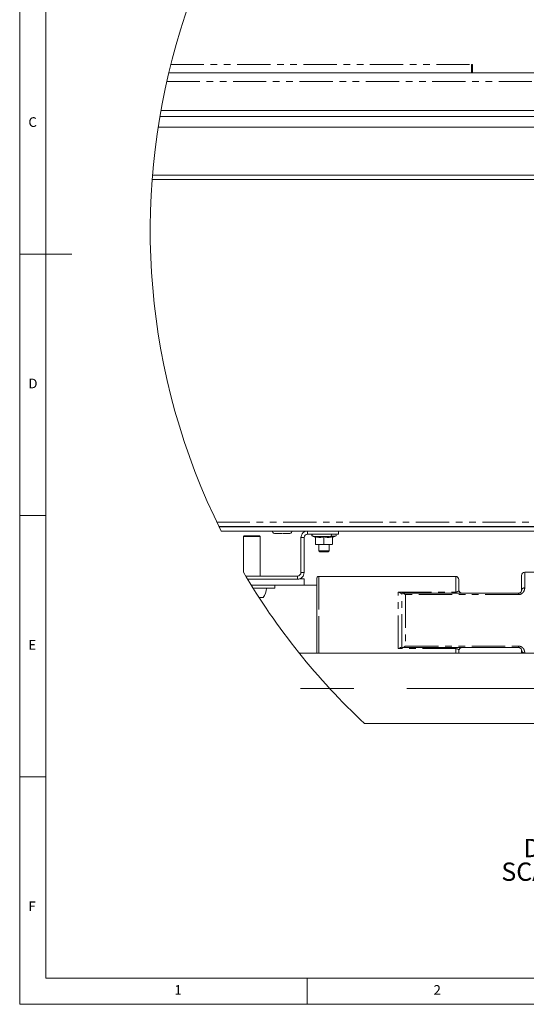
# Paper-space layout 'GMFD Blatt2' of a CAD drawing. Units: millimetres. Extents: x 5 to 415, y 5 to 292.
# Drawn here: x 5 to 102, y 5 to 193 of the extents above; entities that cross this region are included whole.
import ezdxf

# ---------------------------------------------------------------- set-up
doc = ezdxf.new("R2010")
doc.units = ezdxf.units.MM
doc.linetypes.add('CENTERX2', pattern=[20.32, 12.7, -2.54, 2.54, -2.54])
doc.linetypes.add('PHANTOM', pattern=[12.7, 6.35, -1.27, 1.27, -1.27, 1.27, -1.27])
doc.layers.add('BEMAßUNG', color=96, linetype='Continuous')
doc.styles.add('SLDTEXTSTYLE0', font='TXT', dxfattribs={"width": 0.75})
doc.styles.add('SLDTEXTSTYLE2', font='TXT', dxfattribs={"width": 0.692308})

# ---------------------------------------------------------------- blocks, each defined once
blk = doc.blocks.new('SW_NOTE_5')
at = {"layer": 'BEMAßUNG', "color": 0, "char_height": 3.5, "attachment_point": 2}
for s, insert, style in [('DETAIL A', (9.41, 4.51), 'SLDTEXTSTYLE0'), ('SCALE 1 : 2.5', (9.3, -0.01), 'SLDTEXTSTYLE2')]:
    blk.add_mtext(s, dxfattribs=dict(at, insert=insert, style=style))

psp = doc.layouts.new('GMFD Blatt2')

# ---------------------------------------------------------------- linework, layer by layer
at = {"color": 7, "linetype": 'Continuous', "lineweight": 0}
for p, q in [((5, 292), (5, 5)), ((10, 287), (10, 10)), ((5, 148.5), (15, 148.5)), ((5, 98.5), (10, 98.5)), ((10, 48.5), (5, 48.5)), ((10, 10), (273.8785, 10)), ((60, 5), (60, 10)), ((5, 5), (415, 5))]:
    psp.add_line(p, q, dxfattribs=at)
at = {"color": 8, "linetype": 'PHANTOM', "lineweight": 0}
for p, q in [((33.9043, 184.7803), (91.4053, 184.7803)), ((33.1272, 181.5203), (112.6828, 181.5203)), ((42.6971, 97.2203), (114.1653, 97.2203)), ((59.4053, 94.2603), (58.8053, 94.2603)), ((60.0653, 94.9203), (60.0653, 95.5203)), ((60.9769, 94.5324), (61.1377, 94.5324)), ((64.4729, 94.5324), (65.4337, 94.5324)), ((58.1453, 86.9203), (58.1453, 86.3203)), ((58.8053, 87.5803), (59.4053, 87.5803)), ((62.2053, 86.8403), (62.2053, 78.4403)), ((88.4053, 83.8537), (88.4053, 86.8403)), ((101.6053, 87.6403), (101.6053, 84.645)), ((77.4053, 73.027), (77.4053, 83.8537)), ((77.4053, 83.8537), (88.4053, 83.8537)), ((78.0981, 73.2403), (78.0981, 83.6403)), ((78.7909, 83.3612), (78.7909, 73.5194)), ((100.4053, 83.3612), (78.7909, 83.3612)), ((88.4053, 83.8537), (88.4053, 83.6403)), ((100.4053, 83.6403), (100.4053, 83.3612)), ((62.2053, 78.4403), (62.2053, 72.1669)), ((78.7909, 73.5194), (100.4053, 73.5194)), ((100.4053, 73.5194), (100.4053, 73.2403)), ((88.4053, 73.027), (77.4053, 73.027)), ((88.4053, 73.2403), (88.4053, 73.027)), ((88.4053, 72.1669), (88.4053, 73.027)), ((101.6053, 72.2357), (101.6053, 72.1669))]:
    psp.add_line(p, q, dxfattribs=at)
at = {"color": 7, "linetype": 'Continuous', "lineweight": 15}
for p, q in [((91.6053, 184.7803), (91.4053, 184.7803)), ((91.4053, 184.7803), (91.4053, 183.1803)), ((91.6053, 183.1803), (91.6053, 184.7803)), ((33.5118, 183.1803), (113.1304, 183.1803)), ((32.0086, 175.9803), (112.2839, 175.9803)), ((31.7993, 174.7803), (112.3892, 174.7803)), ((112.7072, 172.7803), (31.4763, 172.7803)), ((117.5584, 162.7803), (30.3374, 162.7803)), ((30.3996, 163.5803), (116.8866, 163.5803)), ((43.1036, 96.3803), (114.379, 96.3803)), ((43.133, 96.3203), (114.9653, 96.3203)), ((54.2053, 96.3803), (54.2053, 96.3203)), ((56.2053, 96.3203), (56.2053, 96.3803)), ((43.5277, 95.5203), (114.9653, 95.5203)), ((47.9253, 94.5803), (47.8053, 94.4603)), ((47.8053, 94.4603), (47.8053, 87.6246)), ((51.0053, 94.4603), (47.8053, 94.4603)), ((50.8853, 94.5803), (47.9253, 94.5803)), ((51.0053, 94.4603), (50.8853, 94.5803)), ((51.0053, 86.9203), (51.0053, 94.4603)), ((53.7453, 95.0803), (55.2053, 95.0803)), ((55.3453, 95.0803), (56.6653, 95.0803)), ((58.8053, 87.5803), (58.8053, 94.2603)), ((59.4053, 87.5803), (59.4053, 94.2603)), ((60.0653, 94.9203), (66.0053, 94.9203)), ((60.9769, 94.5324), (61.6053, 94.3037)), ((61.6053, 94.3938), (61.6053, 92.9866)), ((63.0736, 94.4803), (64.2395, 94.4803)), ((63.2053, 94.3938), (63.2053, 92.9866)), ((64.8053, 94.3037), (65.4337, 94.5324)), ((64.8053, 94.3938), (64.8053, 92.9866)), ((66.0053, 95.5203), (66.0053, 94.9203)), ((61.6053, 92.9866), (62.4053, 92.9203)), ((61.6053, 92.9203), (61.6053, 92.9866)), ((62.4053, 92.9203), (61.6053, 92.9203)), ((62.2053, 92.9203), (62.2053, 91.7203)), ((62.4053, 92.9203), (63.2053, 92.9866)), ((64.0053, 92.9203), (62.4053, 92.9203)), ((63.2053, 92.9866), (64.0053, 92.9203)), ((64.0053, 92.9203), (64.8053, 92.9866)), ((64.8053, 92.9203), (64.0053, 92.9203)), ((64.2053, 91.7203), (64.2053, 92.9203)), ((62.2053, 91.7203), (62.4053, 91.5203)), ((62.2053, 91.7203), (64.2053, 91.7203)), ((64.0053, 91.5203), (62.4053, 91.5203)), ((64.0053, 91.5203), (64.2053, 91.7203)), ((58.1453, 86.9203), (48.2221, 86.9203)), ((88.4053, 86.8403), (62.2053, 86.8403)), ((101.0053, 84.2403), (101.0053, 87.0403)), ((103.8053, 87.6403), (101.6053, 87.6403)), ((58.1453, 86.3203), (48.582, 86.3203)), ((59.4053, 85.1803), (49.2779, 85.1803)), ((53.8053, 84.5803), (53.8053, 85.1803)), ((59.4053, 86.3803), (58.5295, 86.3803)), ((59.4053, 85.1803), (59.4053, 86.3803)), ((61.8053, 85.1803), (59.4053, 85.1803)), ((61.8053, 78.4403), (61.8053, 86.4403)), ((89.0053, 86.2403), (89.0053, 84.2403)), ((53.8053, 84.5803), (49.6508, 84.5803)), ((78.0981, 83.6403), (78.1965, 83.6403)), ((78.1965, 83.6403), (100.4053, 83.6403)), ((51.583, 82.8203), (50.771, 82.8203)), ((61.8053, 72.1669), (61.8053, 78.4403)), ((127.8527, 72.1669), (58.4684, 72.1669)), ((78.1965, 73.2403), (78.0981, 73.2403)), ((100.4053, 73.2403), (78.1965, 73.2403)), ((89.0053, 72.6403), (89.0053, 72.1669)), ((101.0053, 72.1669), (101.0053, 72.6403)), ((70.9667, 58.6869), (127.8527, 58.6869))]:
    psp.add_line(p, q, dxfattribs=at)
at = {"color": 7, "linetype": 'Continuous', "lineweight": 15, "flags": 128}
for points in [[(60.7708, 96.3803), (60.7671, 96.3403), (60.768, 96.3203)], [(64.8426, 96.3203), (64.8435, 96.3403), (64.8398, 96.3803)]]:
    psp.add_lwpolyline(points, dxfattribs=at)
at = {"color": 7, "linetype": 'Continuous', "lineweight": 0}
for centre, radius, start, end in [((159.336, 153.1546), 129.3572, 121.727727, 206.458143), ((159.3361, 153.1547), 129.3573, 210.436443, 226.910365)]:
    psp.add_arc(centre, radius, start, end, dxfattribs=at)
at = {"color": 7, "linetype": 'Continuous', "lineweight": 15}
for centre, radius, start, end in [((93.0051, 184.7802), 1.5998, 179.997176, 208.955786), ((53.7453, 95.5203), 0.44, 179.998451, 270.002325), ((56.6653, 95.5203), 0.44, 270.000325, 359.998899), ((60.0653, 94.2603), 1.26, 89.999658, 179.999799), ((60.0653, 94.2603), 0.66, 89.999883, 179.999599), ((61.0453, 94.7203), 0.2, 133.109106, 249.998841), ((61.3453, 94.9203), 0.44, 180.00165, 269.99835), ((64.2653, 94.9203), 0.44, 270.00165, 359.99835), ((65.3653, 94.7203), 0.2, 290.000685, 89.998903), ((58.1453, 87.5803), 1.26, 269.999658, 0.000071), ((58.1453, 87.5803), 0.66, 269.999883, 0.000117), ((62.2053, 86.4403), 0.4, 89.998606, 180.002248), ((88.4053, 86.2403), 0.6, 359.998037, 90.001394), ((101.6053, 87.0403), 0.6, 90.000383, 179.999048), ((49.4052, 84.5803), 2.8001, 321.055605, 359.999501), ((89.6053, 84.2403), 0.6, 180.000952, 269.999617), ((89.6053, 72.6403), 0.6, 89.99844, 180.000422)]:
    psp.add_arc(centre, radius, start, end, dxfattribs=at)
at = {"color": 8, "linetype": 'PHANTOM', "lineweight": 0}
for centre, start, end in [((101.5235, 84.1191), 81.162444, 166.830729), ((101.5235, 72.7616), 193.169143, 278.837684)]:
    psp.add_arc(centre, 0.5322, start, end, dxfattribs=at)
at = {"color": 7, "linetype": 'Continuous', "lineweight": 15}
for points, knots in [([(61.3712, 94.4803), (61.3708, 94.4803), (61.3036, 94.4803), (61.6186, 94.4803), (61.7487, 94.4803), (61.9982, 94.4803), (62.2486, 94.4803), (62.6159, 94.4803), (62.8917, 94.4803), (63.0736, 94.4803)], [0, 0, 0, 0, 0.00057351, 0.11764048, 0.22397152, 0.3585097, 0.5135895, 0.67901355, 1, 1, 1, 1]), ([(61.6053, 94.3938), (61.8672, 94.3492), (62.4004, 94.2586), (62.9339, 94.3482), (63.2053, 94.3938)], [0, 0, 0, 0, 0.49123747, 1, 1, 1, 1]), ([(63.2053, 94.3938), (63.4672, 94.3492), (64.0004, 94.2586), (64.5339, 94.3482), (64.8053, 94.3938)], [0, 0, 0, 0, 0.49123747, 1, 1, 1, 1]), ([(77.4053, 83.8537), (77.4062, 83.8531), (77.5153, 83.7837), (77.6927, 83.6789), (77.8912, 83.6505), (77.9621, 83.6403)], [0, 0, 0, 0, 0.00542712, 0.64470187, 1, 1, 1, 1]), ([(78.1965, 83.6403), (78.2119, 83.6396), (78.304, 83.6353), (78.5143, 83.5527), (78.6869, 83.4402), (78.7901, 83.3619), (78.7909, 83.3612)], [0, 0, 0, 0, 0.06981253, 0.41545525, 0.99498146, 1, 1, 1, 1]), ([(101.0053, 84.2403), (100.9964, 84.1621), (100.9798, 84.0151), (100.8619, 83.8355), (100.7249, 83.7238), (100.6054, 83.6719), (100.5039, 83.6456), (100.4431, 83.6423), (100.4053, 83.6403)], [0, 0, 0, 0, 0.24820778, 0.46673441, 0.66601595, 0.80591978, 0.87948395, 1, 1, 1, 1]), ([(78.7909, 73.5194), (78.7901, 73.5187), (78.7569, 73.4936), (78.632, 73.4051), (78.4423, 73.2822), (78.2638, 73.2518), (78.1965, 73.2403)], [0, 0, 0, 0, 0.00502027, 0.18789588, 0.69371895, 1, 1, 1, 1]), ([(77.9621, 73.2403), (77.8912, 73.2302), (77.6927, 73.2017), (77.5153, 73.097), (77.4062, 73.0276), (77.4053, 73.027)], [0, 0, 0, 0, 0.3552985, 0.99457285, 1, 1, 1, 1]), ([(100.4053, 73.2403), (100.4536, 73.2372), (100.5126, 73.2334), (100.624, 73.2023), (100.7379, 73.1496), (100.8679, 73.0346), (100.9786, 72.8654), (100.9955, 72.723), (101.0053, 72.6403)], [0, 0, 0, 0, 0.15383561, 0.18802878, 0.3693404, 0.54836675, 0.73775701, 1, 1, 1, 1])]:
    psp.add_open_spline(points, degree=3, knots=knots, dxfattribs=at)
at = {"color": 8, "linetype": 'PHANTOM', "lineweight": 0}
for points, knots in [([(88.4053, 83.8537), (88.4435, 83.8548), (88.4967, 83.8563), (88.5861, 83.8683), (88.6892, 83.8901), (88.8206, 83.9426), (88.9663, 84.0505), (88.9912, 84.1718), (89.0053, 84.2403)], [0, 0, 0, 0, 0.1454364, 0.20286731, 0.34378404, 0.54548525, 0.74339745, 1, 1, 1, 1]), ([(100.4053, 83.3612), (100.4808, 83.3658), (100.6841, 83.3779), (100.8842, 83.4599), (101.1089, 83.5958), (101.3216, 83.7824), (101.5552, 84.1669), (101.5878, 84.4782), (101.6053, 84.645)], [0, 0, 0, 0, 0.11654616, 0.31357787, 0.32414853, 0.52215216, 0.74399077, 1, 1, 1, 1]), ([(101.6053, 72.2357), (101.6053, 72.241), (101.6046, 72.4162), (101.5438, 72.7185), (101.3341, 73.0769), (101.0725, 73.3221), (100.7569, 73.487), (100.5234, 73.5085), (100.4053, 73.5194)], [0, 0, 0, 0, 0.00824574, 0.27044893, 0.46264837, 0.64094811, 0.81836171, 1, 1, 1, 1]), ([(89.0053, 72.6403), (88.9984, 72.6899), (88.9835, 72.7962), (88.863, 72.9143), (88.7187, 72.9824), (88.6008, 73.0103), (88.4976, 73.0244), (88.4429, 73.0259), (88.4053, 73.027)], [0, 0, 0, 0, 0.18625577, 0.39908983, 0.60389593, 0.79193295, 0.85720794, 1, 1, 1, 1])]:
    psp.add_open_spline(points, degree=3, knots=knots, dxfattribs=at)
at = {"layer": 'BEMAßUNG', "linetype": 'CENTERX2', "lineweight": 0, "ltscale": 4}
psp.add_line((129.8527, 65.4269), (51.0573, 65.4269), dxfattribs=at)

# ---------------------------------------------------------------- block references
at = {"layer": 'BEMAßUNG'}
psp.add_blockref('SW_NOTE_5', (101.8447, 32.1252), dxfattribs=at)

# ---------------------------------------------------------------- texts
at = {"color": 7, "linetype": 'Continuous', "lineweight": 0, "char_height": 1.8521, "attachment_point": 1, "style": 'SLDTEXTSTYLE0'}
for s, insert in [('C', (6.6667, 174.668)), ('C', (6.6667, 174.668)), ('D', (6.6667, 124.668)), ('D', (6.6667, 124.668)), ('E', (6.6667, 74.668)), ('E', (6.6667, 74.668)), ('F', (6.6667, 24.668)), ('F', (6.6667, 24.668)), ('1', (34.5833, 8.668)), ('1', (34.5833, 8.668)), ('2', (84.1667, 8.668)), ('2', (84.1667, 8.668))]:
    psp.add_mtext(s, dxfattribs=dict(at, insert=insert))

doc.saveas('drawing.dxf')
